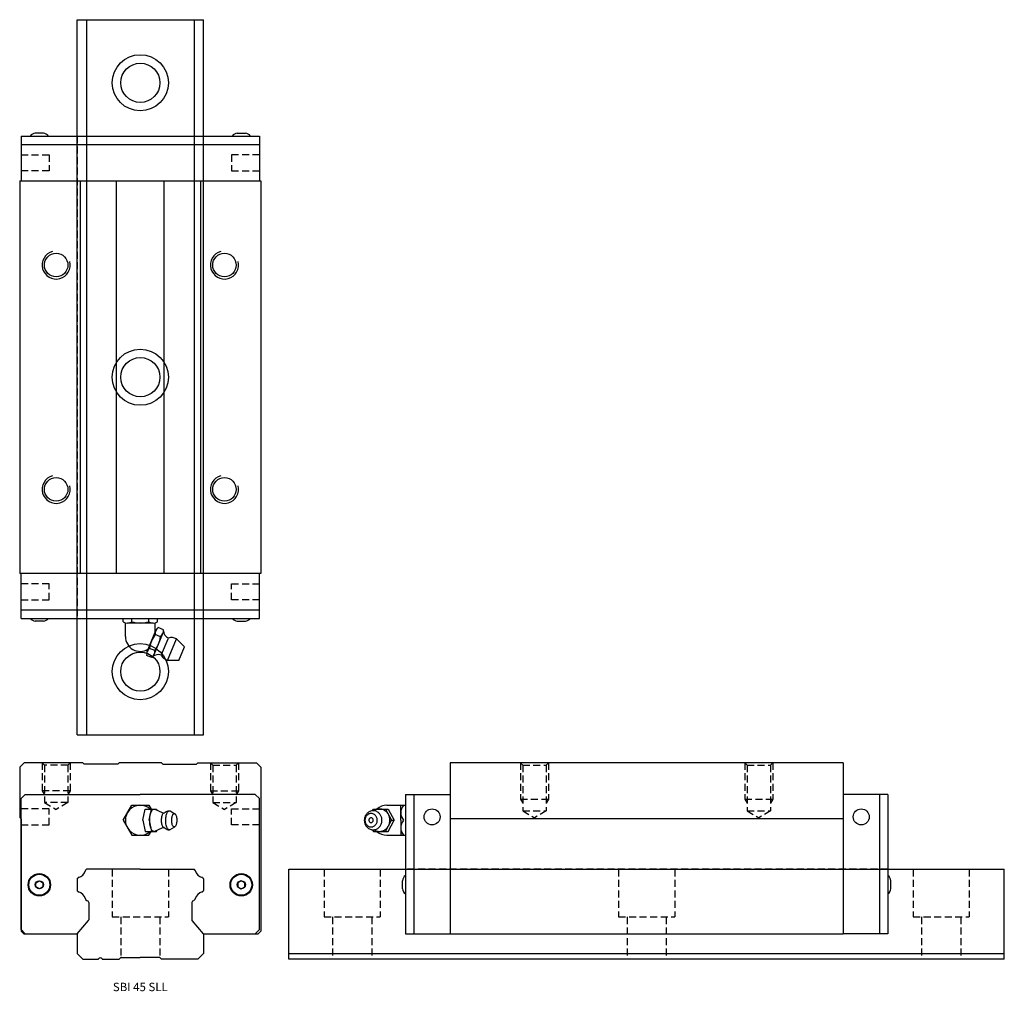
# Model space of a CAD drawing. Extents: x 0 to 351, y 0 to 346.
import ezdxf
from ezdxf.enums import TextEntityAlignment as Align

# ---------------------------------------------------------------- set-up
doc = ezdxf.new("R2010")
doc.units = 0
doc.header["$LTSCALE"] = 10
doc.header["$MEASUREMENT"] = 0
doc.linetypes.add('HIDDEN', pattern=[0.375, 0.25, -0.125])
doc.layers.get('0').update_dxf_attribs({"linetype": 'CONTINUOUS'})
doc.layers.add('2', color=2, linetype='HIDDEN')
doc.layers.add('5', color=115, linetype='CONTINUOUS')
doc.styles.get("Standard").update_dxf_attribs({"font": 'romans.shx'})

# ---------------------------------------------------------------- blocks, each defined once
blk = doc.blocks.new('A$C316C52C3')
for p, q in [((0.5, 187), (85.5, 187)), ((0.5, 187), (0.5, 171)), ((8.45, 188), (5.55, 188)), ((77.55, 188), (80.45, 188)), ((85.5, 187), (85.5, 171)), ((0.5, 184), (85.5, 184)), ((0, 171), (86, 171)), ((0, 171), (0, 31)), ((21.5, 171), (21.5, 31)), ((34.5, 31), (34.5, 171)), ((51.5, 31), (51.5, 171)), ((64.5, 171), (64.5, 31)), ((86, 171), (86, 31)), ((86, 31), (0, 31)), ((0.5, 15), (0.5, 31)), ((85.5, 15), (85.5, 31)), ((0.5, 18), (85.5, 18)), ((0.5, 15), (85.5, 15)), ((36.87, 13.79), (36.87, 15)), ((39.93, 13.79), (39.93, 15)), ((46.07, 13.79), (46.07, 15)), ((49.13, 13.79), (49.13, 15)), ((8.45, 14), (5.55, 14)), ((37.67, 8.54), (37.67, 13.43)), ((47.6, 13.33), (38.4, 13.33)), ((45.41, 3.18), (48.49, 10.62)), ((48.33, 10.05), (48.33, 13.43)), ((51.21, 10.94), (49.37, 11.7)), ((77.55, 14), (80.45, 14)), ((47.98, 2.11), (51.07, 9.55)), ((50.19, 8.46), (48.34, 9.23)), ((50.57, 2.08), (52.92, 7.75)), ((52.74, 0), (55.92, 7.68)), ((58.78, 4.82), (55.92, 7.68)), ((48.13, 3.5), (46.29, 4.27)), ((56.78, 0), (58.78, 4.82)), ((47.11, 1.03), (45.26, 1.79)), ((56.78, 0), (52.74, 0))]:
    blk.add_line(p, q)
for centre in [(13, 141), (73, 141), (13, 61), (73, 61)]:
    blk.add_circle(centre, 4.19)
for centre, radius, start, end in [((5.73, 185.51), 2.5, 94.1917, 143.3213), ((8.27, 185.51), 2.5, 36.6787, 85.8083), ((77.73, 185.51), 2.5, 94.1917, 143.3213), ((80.27, 185.51), 2.5, 36.6787, 85.8083), ((5.73, 16.49), 2.5, 216.6787, 265.8083), ((8.27, 16.49), 2.5, 274.1917, 323.3213), ((77.73, 16.49), 2.5, 216.6787, 265.8083), ((80.27, 16.49), 2.5, 274.1917, 323.3213), ((38.4, 16.16), 2.83, 237.1328, 302.8672), ((43, 23.96), 10.62, 253.2214, 286.7786), ((47.6, 16.16), 2.83, 237.1328, 302.8672), ((50.78, 9.67), 2.47, 124.6328, 190.3672), ((48.78, 10.5), 2.47, 304.6328, 10.3672), ((54, 10.56), 2.75, 179.1521, 249.1521), ((43, 8.54), 5.33, 180, 300.8352), ((55.54, 3.34), 9.3, 140.7214, 174.2787), ((40.94, 9.39), 9.3, 320.7214, 354.2787), ((54.1, 4.33), 3.81, 61.4135, 106.4135), ((47.7, 2.23), 2.47, 124.6328, 190.3672), ((45.7, 3.06), 2.47, 304.6328, 10.3672), ((49.35, -0.67), 2.75, 65.8479, 135.8479), ((53.82, 3.66), 3.81, 208.5865, 253.5865)]:
    blk.add_arc(centre, radius, start, end)
at = {"layer": '2'}
for p, q in [((20.5, 187), (20.5, 15)), ((65.5, 15), (65.5, 187)), ((0.5, 180.35), (10.5, 180.35)), ((10.5, 180.35), (10.5, 174.65)), ((85.5, 180.35), (75.5, 180.35)), ((75.5, 180.35), (75.5, 174.65)), ((10.5, 174.65), (0.5, 174.65)), ((75.5, 174.65), (85.5, 174.65)), ((10.5, 27.35), (0.5, 27.35)), ((10.5, 21.65), (10.5, 27.35)), ((75.5, 21.65), (75.5, 27.35)), ((75.5, 27.35), (85.5, 27.35)), ((0.5, 21.65), (10.5, 21.65)), ((85.5, 21.65), (75.5, 21.65))]:
    blk.add_line(p, q, dxfattribs=at)
at = {"layer": '5'}
for centre in [(13, 141), (73, 141), (13, 61), (73, 61)]:
    blk.add_arc(centre, 5, 105, 15, dxfattribs=at)
blk = doc.blocks.new('A$C0D200D64')
for p, q in [((1.6, 61), (0, 59.4)), ((22.5, 61), (1.6, 61)), ((23, 60.5), (22.5, 61)), ((35, 60.5), (23, 60.5)), ((35, 60.5), (35.5, 61)), ((50.5, 61), (35.5, 61)), ((51, 60.5), (50.5, 61)), ((51, 60.5), (63, 60.5)), ((63, 60.5), (63.5, 61)), ((63.5, 61), (84.4, 61)), ((84.4, 61), (85.94, 59.45)), ((0, 59.4), (0, 41.5)), ((86, 59.39), (86, 1)), ((0.5, 48.2), (2, 49.7)), ((2, 49.7), (43, 49.7)), ((84, 49.7), (43, 49.7)), ((85.5, 48.2), (84, 49.7)), ((0.5, 1.5), (0.5, 48.2)), ((36.84, 40.5), (39.92, 45.83)), ((39.92, 45.83), (46.08, 45.83)), ((46.08, 45.83), (46.85, 44.5)), ((85.5, 1.5), (85.5, 48.2)), ((43.85, 40.5), (44.74, 44.5)), ((44.74, 44.5), (48.75, 44.5)), ((46.1, 40.5), (46.99, 44.5)), ((46.44, 41.91), (46.52, 42.38)), ((46.52, 42.38), (46.62, 42.8)), ((46.62, 42.8), (46.72, 43.15)), ((46.72, 43.15), (46.83, 43.44)), ((46.83, 43.44), (46.94, 43.68)), ((46.94, 43.68), (47.08, 43.93)), ((47.08, 43.93), (47.21, 44.1)), ((47.21, 44.1), (47.31, 44.23)), ((47.31, 44.23), (47.44, 44.34)), ((47.44, 44.34), (47.57, 44.42)), ((47.57, 44.42), (47.7, 44.47)), ((47.7, 44.47), (47.83, 44.5)), ((47.83, 44.5), (47.87, 44.5)), ((47.87, 44.5), (48.17, 44.42)), ((48.17, 44.42), (50.84, 43.22)), ((48.75, 44.5), (48.84, 44.12)), ((50.69, 41.8), (50.77, 42.14)), ((50.77, 42.14), (50.86, 42.41)), ((50.84, 43.22), (51.16, 43.08)), ((50.86, 42.41), (50.94, 42.61)), ((50.94, 42.61), (51.02, 42.76)), ((51.02, 42.76), (51.11, 42.89)), ((51.11, 42.89), (51.21, 43)), ((51.16, 43.08), (51.45, 43.1)), ((51.21, 43), (51.31, 43.06)), ((51.31, 43.06), (51.39, 43.09)), ((51.39, 43.09), (51.45, 43.1)), ((51.45, 43.1), (52.18, 43.58)), ((52.16, 41.89), (52.24, 42.27)), ((52.18, 43.58), (52.62, 43.8)), ((52.24, 42.27), (52.33, 42.6)), ((52.33, 42.6), (52.42, 42.87)), ((52.42, 42.87), (52.54, 43.17)), ((52.54, 43.17), (52.66, 43.39)), ((52.62, 43.8), (52.87, 43.87)), ((52.66, 43.39), (52.77, 43.55)), ((52.77, 43.55), (52.9, 43.69)), ((52.87, 43.87), (53.35, 43.9)), ((52.9, 43.69), (53, 43.78)), ((53, 43.78), (53.11, 43.85)), ((53.11, 43.85), (53.21, 43.88)), ((53.21, 43.88), (53.32, 43.9)), ((53.32, 43.9), (53.35, 43.9)), ((53.35, 43.9), (53.61, 43.84)), ((53.61, 43.84), (55.27, 42.84)), ((54.37, 41.94), (54.45, 42.19)), ((54.45, 42.19), (54.55, 42.41)), ((54.55, 42.41), (54.65, 42.59)), ((54.65, 42.59), (54.74, 42.7)), ((54.74, 42.7), (54.82, 42.78)), ((54.82, 42.78), (54.9, 42.84)), ((54.9, 42.84), (55.02, 42.88)), ((55.02, 42.88), (55.12, 42.89)), ((55.12, 42.89), (55.22, 42.86)), ((55.22, 42.86), (55.32, 42.82)), ((55.32, 42.82), (55.4, 42.75)), ((55.4, 42.75), (55.5, 42.64)), ((55.5, 42.64), (55.59, 42.51)), ((55.59, 42.51), (55.68, 42.33)), ((55.68, 42.33), (55.78, 42.09)), ((0, 41.5), (0.5, 41)), ((0.5, 41), (0.5, 1)), ((36.84, 40.5), (39.92, 35.17)), ((43.85, 40.5), (44.74, 36.5)), ((46.1, 40.5), (46.99, 36.5)), ((46.34, 40.5), (46.36, 41.12)), ((46.34, 40.21), (46.34, 40.5)), ((46.34, 40.5), (46.34, 40.5)), ((46.36, 39.8), (46.34, 40.21)), ((46.36, 41.12), (46.39, 41.52)), ((46.39, 39.45), (46.36, 39.8)), ((46.39, 41.52), (46.44, 41.91)), ((46.44, 39.09), (46.39, 39.45)), ((46.52, 38.59), (46.44, 39.09)), ((50.58, 40.5), (50.6, 41.04)), ((50.58, 40.41), (50.58, 40.5)), ((50.58, 40.5), (50.58, 40.5)), ((50.59, 40.11), (50.58, 40.41)), ((50.61, 39.8), (50.59, 40.11)), ((50.6, 41.04), (50.63, 41.38)), ((50.65, 39.44), (50.61, 39.8)), ((50.63, 41.38), (50.69, 41.8)), ((50.72, 39.07), (50.65, 39.44)), ((50.81, 38.74), (50.72, 39.07)), ((50.9, 38.48), (50.81, 38.74)), ((52.05, 40.5), (52.07, 41.12)), ((52.05, 40.39), (52.05, 40.5)), ((52.05, 40.5), (52.05, 40.5)), ((52.06, 40.04), (52.05, 40.39)), ((52.09, 39.67), (52.06, 40.04)), ((52.07, 41.12), (52.1, 41.46)), ((52.14, 39.24), (52.09, 39.67)), ((52.1, 41.46), (52.16, 41.89)), ((52.22, 38.8), (52.14, 39.24)), ((52.33, 38.4), (52.22, 38.8)), ((54.18, 40.5), (54.21, 41.08)), ((54.18, 40.42), (54.18, 40.5)), ((54.18, 40.5), (54.18, 40.5)), ((54.19, 40.15), (54.18, 40.42)), ((54.21, 39.87), (54.19, 40.15)), ((54.21, 41.08), (54.24, 41.38)), ((54.26, 39.54), (54.21, 39.87)), ((54.24, 41.38), (54.3, 41.67)), ((54.33, 39.21), (54.26, 39.54)), ((54.3, 41.67), (54.37, 41.94)), ((54.41, 38.91), (54.33, 39.21)), ((54.51, 38.67), (54.41, 38.91)), ((54.6, 38.49), (54.51, 38.67)), ((55.74, 38.81), (55.64, 38.59)), ((55.82, 39.06), (55.74, 38.81)), ((55.78, 42.09), (55.86, 41.79)), ((55.89, 39.33), (55.82, 39.06)), ((55.86, 41.79), (55.93, 41.46)), ((55.95, 39.62), (55.89, 39.33)), ((55.93, 41.46), (55.98, 41.13)), ((55.98, 39.92), (55.95, 39.62)), ((55.98, 41.13), (56, 40.85)), ((56.01, 40.5), (55.98, 39.92)), ((56, 40.85), (56.01, 40.58)), ((56.01, 40.58), (56.01, 40.5)), ((39.92, 35.17), (46.08, 35.17)), ((44.74, 36.5), (48.75, 36.5)), ((46.08, 35.17), (46.85, 36.5)), ((46.63, 38.14), (46.52, 38.59)), ((46.76, 37.76), (46.63, 38.14)), ((46.88, 37.46), (46.76, 37.76)), ((46.99, 37.23), (46.88, 37.46)), ((47.12, 37.01), (46.99, 37.23)), ((47.23, 36.86), (47.12, 37.01)), ((47.36, 36.73), (47.23, 36.86)), ((47.5, 36.62), (47.36, 36.73)), ((47.62, 36.55), (47.5, 36.62)), ((47.87, 36.5), (47.62, 36.55)), ((47.87, 36.5), (48.17, 36.58)), ((48.17, 36.58), (50.84, 37.78)), ((48.75, 36.5), (48.84, 36.88)), ((50.84, 37.78), (51.16, 37.92)), ((50.99, 38.28), (50.9, 38.48)), ((51.08, 38.15), (50.99, 38.28)), ((51.18, 38.03), (51.08, 38.15)), ((51.16, 37.92), (51.45, 37.9)), ((51.26, 37.97), (51.18, 38.03)), ((51.45, 37.9), (51.26, 37.97)), ((51.45, 37.9), (52.18, 37.42)), ((52.18, 37.42), (52.62, 37.2)), ((52.44, 38.06), (52.33, 38.4)), ((52.56, 37.8), (52.44, 38.06)), ((52.66, 37.61), (52.56, 37.8)), ((52.62, 37.2), (52.87, 37.13)), ((52.78, 37.44), (52.66, 37.61)), ((52.89, 37.32), (52.78, 37.44)), ((52.87, 37.13), (53.35, 37.1)), ((53.01, 37.22), (52.89, 37.32)), ((53.14, 37.14), (53.01, 37.22)), ((53.35, 37.1), (53.14, 37.14)), ((53.35, 37.1), (53.61, 37.16)), ((53.61, 37.16), (55.27, 38.16)), ((54.69, 38.36), (54.6, 38.49)), ((54.79, 38.25), (54.69, 38.36)), ((54.87, 38.18), (54.79, 38.25)), ((54.97, 38.14), (54.87, 38.18)), ((55.07, 38.11), (54.97, 38.14)), ((55.17, 38.12), (55.07, 38.11)), ((55.29, 38.16), (55.17, 38.12)), ((55.37, 38.22), (55.29, 38.16)), ((55.45, 38.3), (55.37, 38.22)), ((55.54, 38.41), (55.45, 38.3)), ((55.64, 38.59), (55.54, 38.41)), ((23.51, 22.71), (23.8, 23)), ((43, 23), (23.8, 23)), ((43, 23), (62.2, 23)), ((62.49, 22.71), (62.2, 23)), ((5.75, 18.22), (7, 18.94)), ((5.75, 16.78), (5.75, 18.22)), ((7, 18.94), (8.25, 18.22)), ((8.25, 18.22), (8.25, 16.78)), ((20.5, 19.7), (20.79, 19.99)), ((20.5, 19.7), (20.5, 15.3)), ((65.41, 19.79), (65.21, 19.99)), ((65.5, 19.58), (65.5, 15.42)), ((79, 18.94), (77.75, 18.22)), ((77.75, 18.22), (77.75, 16.78)), ((80.25, 18.22), (79, 18.94)), ((80.25, 16.78), (80.25, 18.22)), ((7, 16.06), (5.75, 16.78)), ((8.25, 16.78), (7, 16.06)), ((20.5, 15.3), (20.79, 15.01)), ((65.41, 15.21), (65.21, 15.01)), ((77.75, 16.78), (79, 16.06)), ((79, 16.06), (80.25, 16.78)), ((23.51, 12.29), (23.92, 11.88)), ((24.6, 11.2), (24.6, 5)), ((61.4, 11.2), (61.4, 5)), ((62.49, 12.29), (62.08, 11.88)), ((20.5, 0), (24.53, 4.8)), ((65.5, 0), (61.47, 4.8)), ((2, 0), (0.5, 1.5)), ((0.5, 1), (1.5, 0)), ((84, 0), (85.5, 1.5)), ((86, 1), (85, 0)), ((1.5, 0), (20.5, 0)), ((65.5, 0), (84, 0)), ((73.5, 0), (85, 0))]:
    blk.add_line(p, q)
for centre, radius in [((7, 17.5), 4), ((7, 17.5), 3.75), ((79, 17.5), 4), ((79, 17.5), 3.75), ((7, 17.5), 1.45), ((79, 17.5), 1.45)]:
    blk.add_circle(centre, radius)
for centre, radius, start, end in [((85.45, 58.96), 0.7, 38.2108, 45), ((43, 40.5), 5.33, 48.5904, 311.4096), ((20.21, 23.29), 3.3, 282.651, 347.349), ((23.72, 22.5), 0.3, 135, 167.349), ((62.28, 22.5), 0.3, 12.651, 45), ((65.79, 23.29), 3.3, 192.651, 257.349), ((20.8, 19.58), 0.3, 135, 180), ((21, 19.78), 0.3, 102.651, 135), ((65, 19.78), 0.3, 45, 77.349), ((65.2, 19.58), 0.3, 0, 45), ((20.8, 15.42), 0.3, 180, 225), ((21, 15.22), 0.3, 225, 257.349), ((20.21, 11.71), 3.3, 12.651, 77.349), ((65.79, 11.71), 3.3, 102.651, 167.349), ((65, 15.22), 0.3, 282.651, 315), ((65.2, 15.42), 0.3, 315, 0), ((23.72, 12.5), 0.3, 192.651, 225), ((24.13, 12.09), 0.3, 225, 261.4151), ((24, 11.2), 0.6, 0, 81.4151), ((62, 11.2), 0.6, 98.5849, 180), ((61.87, 12.09), 0.3, 278.5849, 315), ((62.28, 12.5), 0.3, 315, 347.349), ((24.3, 5), 0.3, 320, 0), ((61.7, 5), 0.3, 180, 220)]:
    blk.add_arc(centre, radius, start, end)
at = {"layer": '2'}
for p, q in [((8, 61), (8.81, 60.19)), ((8, 61), (8, 51)), ((17.19, 60.19), (8.81, 60.19)), ((8.81, 60.19), (8.81, 46.81)), ((18, 61), (17.19, 60.19)), ((17.19, 60.19), (17.19, 46.81)), ((18, 61), (18, 51)), ((68, 61), (68.81, 60.19)), ((68, 61), (68, 51)), ((68.81, 60.19), (77.19, 60.19)), ((68.81, 60.19), (68.81, 46.81)), ((78, 61), (77.19, 60.19)), ((77.19, 60.19), (77.19, 46.81)), ((78, 61), (78, 51)), ((18, 51), (8, 51)), ((8, 51), (8.81, 49.59)), ((18, 51), (17.19, 49.59)), ((68, 51), (78, 51)), ((68, 51), (68.81, 49.59)), ((78, 51), (77.19, 49.59)), ((17.19, 46.81), (8.81, 46.81)), ((8.81, 46.81), (13, 44.39)), ((17.19, 46.81), (13, 44.39)), ((68.81, 46.81), (77.19, 46.81)), ((68.81, 46.81), (73, 44.39)), ((77.19, 46.81), (73, 44.39)), ((10.5, 44.55), (0.5, 44.55)), ((10.5, 38.85), (10.5, 44.55)), ((75.5, 38.85), (75.5, 44.55)), ((75.5, 44.55), (85.5, 44.55)), ((0.5, 38.85), (10.5, 38.85)), ((85.5, 38.85), (75.5, 38.85))]:
    blk.add_line(p, q, dxfattribs=at)
blk = doc.blocks.new('A$C7F537803')
for p, q in [((30.65, 61), (30.65, 0)), ((170.65, 61), (30.65, 61)), ((170.65, 61), (170.65, 0)), ((14.65, 49.7), (14.65, 0)), ((14.65, 49.7), (30.65, 49.7)), ((17.65, 49.7), (17.65, 0)), ((186.65, 49.7), (170.65, 49.7)), ((186.65, 49.7), (170.65, 49.7)), ((183.65, 49.7), (183.65, 0)), ((186.65, 49.7), (186.65, 0)), ((7.99, 45.83), (14.65, 45.83)), ((12.98, 40.5), (12.98, 45.83)), ((14.65, 46.83), (14.65, 32.11)), ((0.51, 42.36), (0.36, 42.09)), ((0.66, 42.58), (0.51, 42.36)), ((0.85, 42.82), (0.66, 42.58)), ((0.85, 42.18), (0.71, 42.01)), ((1.02, 43.01), (0.85, 42.82)), ((1.04, 42.36), (0.85, 42.18)), ((1.23, 43.2), (1.02, 43.01)), ((1.21, 42.49), (1.04, 42.36)), ((1.41, 42.62), (1.21, 42.49)), ((1.49, 43.39), (1.23, 43.2)), ((1.65, 42.74), (1.41, 42.62)), ((1.71, 43.53), (1.49, 43.39)), ((1.54, 42.69), (1.55, 42.68)), ((1.85, 42.81), (1.65, 42.74)), ((1.95, 43.65), (1.71, 43.53)), ((2.07, 42.86), (1.85, 42.81)), ((2.23, 43.76), (1.95, 43.65)), ((2.31, 42.89), (2.07, 42.86)), ((2.53, 43.84), (2.23, 43.76)), ((2.56, 42.88), (2.31, 42.89)), ((2.78, 43.88), (2.53, 43.84)), ((2.83, 42.85), (2.56, 42.88)), ((3.04, 43.9), (2.78, 43.88)), ((3.03, 42.8), (2.83, 42.85)), ((2.95, 43.88), (3.28, 44.5)), ((3.24, 42.72), (3.03, 42.8)), ((3.31, 43.9), (3.04, 43.9)), ((3.44, 42.62), (3.24, 42.72)), ((3.28, 44.5), (8.48, 44.5)), ((3.59, 43.87), (3.31, 43.9)), ((3.63, 42.5), (3.44, 42.62)), ((3.53, 43.94), (3.45, 43.89)), ((3.78, 44.09), (3.53, 43.94)), ((3.88, 43.81), (3.59, 43.87)), ((3.82, 42.35), (3.63, 42.5)), ((4.04, 44.21), (3.78, 44.09)), ((3.99, 42.18), (3.82, 42.35)), ((4.17, 43.72), (3.88, 43.81)), ((4.14, 42), (3.99, 42.18)), ((4.33, 44.32), (4.04, 44.21)), ((4.46, 43.59), (4.17, 43.72)), ((4.63, 44.41), (4.33, 44.32)), ((4.75, 43.43), (4.46, 43.59)), ((4.91, 44.46), (4.63, 44.41)), ((5.02, 43.24), (4.75, 43.43)), ((5.26, 44.5), (4.91, 44.46)), ((5.21, 43.07), (5.02, 43.24)), ((5.38, 42.89), (5.21, 43.07)), ((5.57, 44.5), (5.26, 44.5)), ((5.55, 42.7), (5.38, 42.89)), ((5.7, 42.49), (5.55, 42.7)), ((5.92, 44.46), (5.57, 44.5)), ((5.83, 42.27), (5.7, 42.49)), ((5.95, 42.04), (5.83, 42.27)), ((6.2, 44.41), (5.92, 44.46)), ((6.51, 44.32), (6.2, 44.41)), ((6.84, 44.19), (6.51, 44.32)), ((7.09, 44.06), (6.84, 44.19)), ((7.35, 43.91), (7.09, 44.06)), ((7.61, 43.72), (7.35, 43.91)), ((7.55, 44.5), (9.68, 40.5)), ((7.87, 43.49), (7.61, 43.72)), ((8.11, 43.23), (7.87, 43.49)), ((8.29, 43.02), (8.11, 43.23)), ((8.45, 42.79), (8.29, 43.02)), ((8.6, 42.54), (8.45, 42.79)), ((8.48, 44.5), (10.62, 40.5)), ((8.73, 42.27), (8.6, 42.54)), ((8.85, 41.99), (8.73, 42.27)), ((0.01, 40.8), (0, 40.5)), ((0, 40.5), (0, 40.5)), ((0, 40.5), (0.05, 39.89)), ((0.04, 41.04), (0.01, 40.8)), ((0.09, 41.31), (0.04, 41.04)), ((0.05, 39.89), (0.1, 39.66)), ((0.17, 41.59), (0.09, 41.31)), ((0.1, 39.66), (0.16, 39.42)), ((0.16, 39.42), (0.24, 39.19)), ((0.26, 41.86), (0.17, 41.59)), ((0.25, 40.94), (0.22, 40.68)), ((0.22, 40.68), (0.22, 40.5)), ((0.22, 40.5), (0.22, 40.5)), ((0.22, 40.5), (0.25, 40.07)), ((0.24, 39.19), (0.34, 38.96)), ((0.3, 41.16), (0.25, 40.94)), ((0.25, 40.07), (0.3, 39.85)), ((0.36, 42.09), (0.26, 41.86)), ((0.37, 41.39), (0.3, 41.16)), ((0.3, 39.85), (0.37, 39.63)), ((0.34, 38.96), (0.46, 38.73)), ((0.47, 41.6), (0.37, 41.39)), ((0.37, 39.63), (0.46, 39.41)), ((0.46, 39.41), (0.57, 39.2)), ((0.46, 38.73), (0.59, 38.51)), ((0.57, 41.79), (0.47, 41.6)), ((0.71, 42.01), (0.57, 41.79)), ((0.57, 39.2), (0.7, 39)), ((0.7, 39), (0.86, 38.82)), ((0.86, 38.82), (1.03, 38.65)), ((1.03, 38.65), (1.21, 38.5)), ((1.64, 40.6), (1.63, 40.5)), ((1.63, 40.5), (1.63, 40.5)), ((1.63, 40.5), (1.68, 40.22)), ((1.67, 40.75), (1.64, 40.6)), ((1.72, 40.87), (1.67, 40.75)), ((1.68, 40.22), (1.74, 40.08)), ((1.79, 41), (1.72, 40.87)), ((1.74, 40.08), (1.82, 39.95)), ((1.88, 41.12), (1.79, 41)), ((1.82, 39.95), (1.93, 39.84)), ((1.98, 41.2), (1.88, 41.12)), ((1.93, 39.84), (2.05, 39.75)), ((2.12, 41.28), (1.98, 41.2)), ((2.05, 39.75), (2.18, 39.69)), ((2.25, 41.33), (2.12, 41.28)), ((2.18, 39.69), (2.31, 39.66)), ((2.41, 41.35), (2.25, 41.33)), ((2.31, 39.66), (2.44, 39.65)), ((2.53, 41.34), (2.41, 41.35)), ((2.44, 39.65), (2.59, 39.67)), ((2.67, 41.31), (2.53, 41.34)), ((2.59, 39.67), (2.72, 39.71)), ((2.8, 41.25), (2.67, 41.31)), ((2.72, 39.71), (2.86, 39.8)), ((2.92, 41.16), (2.8, 41.25)), ((2.86, 39.8), (2.96, 39.88)), ((3.03, 41.05), (2.92, 41.16)), ((2.96, 39.88), (3.06, 40)), ((3.11, 40.92), (3.03, 41.05)), ((3.06, 40), (3.13, 40.13)), ((3.17, 40.78), (3.11, 40.92)), ((3.13, 40.13), (3.18, 40.25)), ((3.21, 40.5), (3.17, 40.78)), ((3.18, 40.25), (3.21, 40.4)), ((3.21, 40.4), (3.21, 40.5)), ((3.64, 38.51), (3.81, 38.64)), ((3.81, 38.64), (3.99, 38.82)), ((3.99, 38.82), (4.14, 38.99)), ((4.28, 41.8), (4.14, 42)), ((4.14, 38.99), (4.28, 39.21)), ((4.39, 41.59), (4.28, 41.8)), ((4.28, 39.21), (4.38, 39.4)), ((4.38, 39.4), (4.47, 39.61)), ((4.48, 41.37), (4.39, 41.59)), ((4.47, 39.61), (4.54, 39.84)), ((4.55, 41.15), (4.48, 41.37)), ((4.54, 39.84), (4.59, 40.06)), ((4.59, 40.93), (4.55, 41.15)), ((4.63, 40.5), (4.59, 40.93)), ((4.59, 40.06), (4.62, 40.32)), ((4.62, 40.32), (4.63, 40.5)), ((5.63, 38.42), (5.78, 38.64)), ((5.78, 38.64), (5.93, 38.91)), ((5.93, 38.91), (6.03, 39.14)), ((6.05, 41.81), (5.95, 42.04)), ((6.03, 39.14), (6.12, 39.41)), ((6.13, 41.58), (6.05, 41.81)), ((6.12, 39.41), (6.2, 39.69)), ((6.19, 41.34), (6.13, 41.58)), ((6.24, 41.11), (6.19, 41.34)), ((6.2, 39.69), (6.25, 39.96)), ((6.29, 40.5), (6.24, 41.11)), ((6.25, 39.96), (6.28, 40.2)), ((6.28, 40.2), (6.29, 40.5)), ((7.55, 36.5), (9.68, 40.5)), ((8.48, 36.5), (10.62, 40.5)), ((8.61, 38.49), (8.75, 38.78)), ((8.75, 38.78), (8.85, 39.03)), ((8.94, 41.7), (8.85, 41.99)), ((8.85, 39.03), (8.95, 39.32)), ((9.02, 41.4), (8.94, 41.7)), ((8.95, 39.32), (9.02, 39.62)), ((9.07, 41.1), (9.02, 41.4)), ((9.02, 39.62), (9.07, 39.92)), ((9.11, 40.5), (9.07, 41.1)), ((9.07, 39.92), (9.1, 40.17)), ((9.1, 40.17), (9.11, 40.42)), ((9.11, 40.42), (9.11, 40.5)), ((9.11, 40.5), (9.11, 40.5)), ((9.68, 40.5), (10.62, 40.5)), ((12.98, 40.5), (12.98, 35.17)), ((170.65, 41), (30.65, 41)), ((0.59, 38.51), (0.74, 38.3)), ((0.74, 38.3), (0.91, 38.11)), ((0.91, 38.11), (1.08, 37.93)), ((1.08, 37.93), (1.27, 37.76)), ((1.21, 38.5), (1.41, 38.38)), ((1.27, 37.76), (1.54, 37.57)), ((1.41, 38.38), (1.61, 38.28)), ((1.54, 38.31), (1.55, 38.32)), ((1.54, 37.57), (1.83, 37.41)), ((1.61, 38.28), (1.81, 38.2)), ((1.81, 38.2), (2.02, 38.15)), ((1.83, 37.41), (2.12, 37.28)), ((2.02, 38.15), (2.28, 38.12)), ((2.12, 37.28), (2.41, 37.19)), ((2.28, 38.12), (2.54, 38.11)), ((2.41, 37.19), (2.7, 37.13)), ((2.54, 38.11), (2.78, 38.14)), ((2.7, 37.13), (2.98, 37.1)), ((2.78, 38.14), (3, 38.19)), ((2.95, 37.12), (3.28, 36.5)), ((2.98, 37.1), (3.25, 37.1)), ((3, 38.19), (3.2, 38.26)), ((3.2, 38.26), (3.44, 38.38)), ((3.25, 37.1), (3.51, 37.12)), ((3.28, 36.5), (8.48, 36.5)), ((3.44, 38.38), (3.64, 38.51)), ((3.45, 37.11), (3.95, 36.83)), ((3.51, 37.12), (3.76, 37.16)), ((3.76, 37.16), (4.06, 37.24)), ((3.95, 36.83), (4.2, 36.72)), ((4.06, 37.24), (4.34, 37.35)), ((4.2, 36.72), (4.46, 36.64)), ((4.34, 37.35), (4.58, 37.47)), ((4.46, 36.64), (4.8, 36.56)), ((4.58, 37.47), (4.8, 37.61)), ((4.8, 37.61), (5.06, 37.8)), ((4.8, 36.56), (5.13, 36.51)), ((5.06, 37.8), (5.27, 37.99)), ((5.13, 36.51), (5.46, 36.5)), ((5.27, 37.99), (5.44, 38.18)), ((5.44, 38.18), (5.63, 38.42)), ((5.46, 36.5), (5.76, 36.52)), ((5.76, 36.52), (6.06, 36.56)), ((6.06, 36.56), (6.33, 36.63)), ((6.33, 36.63), (6.59, 36.71)), ((6.59, 36.71), (6.9, 36.84)), ((6.9, 36.84), (7.18, 36.99)), ((7.18, 36.99), (7.43, 37.15)), ((7.43, 37.15), (7.65, 37.31)), ((7.65, 37.31), (7.9, 37.54)), ((7.9, 37.54), (8.11, 37.76)), ((7.99, 35.17), (14.65, 35.17)), ((8.11, 37.76), (8.28, 37.97)), ((8.28, 37.97), (8.47, 38.24)), ((8.47, 38.24), (8.61, 38.49)), ((13.65, 16.05), (13.65, 18.95)), ((187.65, 16.05), (187.65, 18.95)), ((14.65, 0), (30.65, 0)), ((30.65, 0), (170.65, 0)), ((186.65, 0), (170.65, 0)), ((186.65, 0), (170.65, 0))]:
    blk.add_line(p, q)
for centre in [(24.15, 41.7), (177.15, 41.7)]:
    blk.add_circle(centre, 2.85)
for centre, radius, start, end in [((7.99, 40.5), 5.33, 90, 131.4096), ((16.92, 43.17), 3.94, 137.3886, 222.6102), ((16.92, 37.83), 3.94, 137.3884, 222.6101), ((7.99, 40.5), 5.33, 228.5904, 270), ((16.14, 18.77), 2.5, 126.6787, 175.8083), ((185.16, 18.77), 2.5, 4.1917, 53.3213), ((16.14, 16.23), 2.5, 184.1917, 233.3213), ((185.16, 16.23), 2.5, 306.6787, 355.8083)]:
    blk.add_arc(centre, radius, start, end)
at = {"layer": '2'}
for p, q in [((55.65, 61), (56.46, 60.19)), ((55.65, 61), (55.65, 48)), ((56.46, 60.19), (64.84, 60.19)), ((56.46, 60.19), (56.46, 43.81)), ((65.65, 61), (64.84, 60.19)), ((64.84, 60.19), (64.84, 43.81)), ((65.65, 61), (65.65, 48)), ((135.65, 61), (136.46, 60.19)), ((135.65, 61), (135.65, 48)), ((136.46, 60.19), (144.84, 60.19)), ((136.46, 60.19), (136.46, 43.81)), ((145.65, 61), (144.84, 60.19)), ((144.84, 60.19), (144.84, 43.81)), ((145.65, 61), (145.65, 48)), ((55.65, 48), (65.65, 48)), ((55.65, 48), (56.46, 46.59)), ((65.65, 48), (64.84, 46.59)), ((135.65, 48), (145.65, 48)), ((135.65, 48), (136.46, 46.59)), ((145.65, 48), (144.84, 46.59)), ((56.46, 43.81), (64.84, 43.81)), ((56.46, 43.81), (60.65, 41.39)), ((64.84, 43.81), (60.65, 41.39)), ((136.46, 43.81), (144.84, 43.81)), ((136.46, 43.81), (140.65, 41.39)), ((144.84, 43.81), (140.65, 41.39)), ((186.65, 23), (14.65, 23))]:
    blk.add_line(p, q, dxfattribs=at)

msp = doc.modelspace()

# ---------------------------------------------------------------- linework, layer by layer
for p, q in [((20.5, 91.45), (20.5, 346.45)), ((20.5, 346.45), (65.5, 346.45)), ((23.8, 346.45), (23.8, 91.45)), ((62.2, 346.45), (62.2, 91.45)), ((65.5, 91.45), (65.5, 346.45)), ((20.5, 91.45), (65.5, 91.45)), ((23.51, 43.16), (23.8, 43.45)), ((43, 43.45), (23.8, 43.45)), ((43, 43.45), (62.2, 43.45)), ((62.49, 43.16), (62.2, 43.45)), ((96, 11.45), (96, 43.45)), ((96, 43.45), (351, 43.45)), ((351, 11.45), (351, 43.45)), ((20.5, 40.15), (20.79, 40.44)), ((20.5, 40.15), (20.5, 35.75)), ((65.41, 40.24), (65.21, 40.44)), ((65.5, 40.03), (65.5, 35.87)), ((20.5, 35.75), (20.79, 35.46)), ((65.41, 35.66), (65.21, 35.46)), ((23.51, 32.74), (23.92, 32.33)), ((24.6, 31.65), (24.6, 25.45)), ((61.4, 31.65), (61.4, 25.45)), ((62.49, 32.74), (62.08, 32.33)), ((20.5, 20.45), (24.53, 25.25)), ((65.5, 20.45), (61.47, 25.25)), ((20.5, 20.45), (20.5, 13.45)), ((65.5, 20.45), (65.5, 13.45)), ((22.5, 11.45), (20.5, 13.45)), ((22.5, 11.45), (28.07, 11.45)), ((29.43, 11.45), (35.5, 11.45)), ((35.84, 11.79), (35.5, 11.45)), ((36.05, 12), (35.95, 11.9)), ((36.05, 12), (36.19, 12)), ((36.34, 12), (43, 12)), ((49.66, 12), (43, 12)), ((49.95, 12), (49.81, 12)), ((49.95, 12), (49.81, 12)), ((49.95, 12), (50.05, 11.9)), ((49.95, 12), (50.05, 11.9)), ((50.16, 11.79), (50.5, 11.45)), ((63.5, 11.45), (50.5, 11.45)), ((63.5, 11.45), (65.5, 13.45)), ((96, 13.45), (351, 13.45)), ((351, 11.45), (96, 11.45))]:
    msp.add_line(p, q)
for centre, radius in [((43, 323.95), 10), ((43, 323.95), 7), ((43, 218.95), 10), ((43, 218.95), 7), ((43, 113.95), 10), ((43, 113.95), 7)]:
    msp.add_circle(centre, radius)
for centre, radius, start, end in [((20.21, 43.74), 3.3, 282.651, 347.349), ((23.72, 42.95), 0.3, 135, 167.349), ((62.28, 42.95), 0.3, 12.651, 45), ((65.79, 43.74), 3.3, 192.651, 257.349), ((20.8, 40.03), 0.3, 135, 180), ((21, 40.23), 0.3, 102.651, 135), ((65, 40.23), 0.3, 45, 77.349), ((65.2, 40.03), 0.3, 0, 45), ((20.8, 35.87), 0.3, 180, 225), ((21, 35.67), 0.3, 225, 257.349), ((20.21, 32.16), 3.3, 12.651, 77.349), ((65.79, 32.16), 3.3, 102.651, 167.349), ((65, 35.67), 0.3, 282.651, 315), ((65.2, 35.87), 0.3, 315, 0), ((23.72, 32.95), 0.3, 192.651, 225), ((24.13, 32.54), 0.3, 225, 261.4151), ((24, 31.65), 0.6, 0, 81.4151), ((62, 31.65), 0.6, 98.5849, 180), ((61.87, 32.54), 0.3, 278.5849, 315), ((62.28, 32.95), 0.3, 315, 347.349), ((24.3, 25.45), 0.3, 320, 0), ((61.7, 25.45), 0.3, 180, 220), ((27.54, 11.9), 0.7, 319.9948, 330), ((28.75, 11.2), 0.7, 30, 150), ((29.96, 11.9), 0.7, 210, 220.0052), ((36.34, 11.3), 0.7, 90, 135), ((49.66, 11.3), 0.7, 45, 90)]:
    msp.add_arc(centre, radius, start, end)
at = {"layer": '2'}
for p, q in [((33, 43.45), (33, 26.45)), ((53, 43.45), (53, 26.45)), ((108.5, 43.45), (108.5, 26.45)), ((128.5, 43.45), (128.5, 26.45)), ((213.5, 43.45), (213.5, 26.45)), ((233.5, 43.45), (233.5, 26.45)), ((318.5, 43.45), (318.5, 26.45)), ((338.5, 43.45), (338.5, 26.45)), ((33, 26.45), (53, 26.45)), ((36, 26.45), (36, 11.91)), ((50, 26.45), (50, 11.91)), ((108.5, 26.45), (128.5, 26.45)), ((111.5, 26.45), (111.5, 11.91)), ((125.5, 26.45), (125.5, 11.91)), ((213.5, 26.45), (233.5, 26.45)), ((216.5, 26.45), (216.5, 11.91)), ((230.5, 26.45), (230.5, 11.91)), ((318.5, 26.45), (338.5, 26.45)), ((321.5, 26.45), (321.5, 11.91)), ((335.5, 26.45), (335.5, 11.91))]:
    msp.add_line(p, q, dxfattribs=at)

# ---------------------------------------------------------------- block references
for name, p in [('A$C316C52C3', (0, 117.95)), ('A$C0D200D64', (0, 20.45)), ('A$C7F537803', (122.85, 20.45))]:
    msp.add_blockref(name, p)

# ---------------------------------------------------------------- texts
msp.add_text('SBI 45 SLL', height=3).set_placement((43, 1.5), align=Align.MIDDLE_CENTER)

doc.saveas('drawing.dxf')
